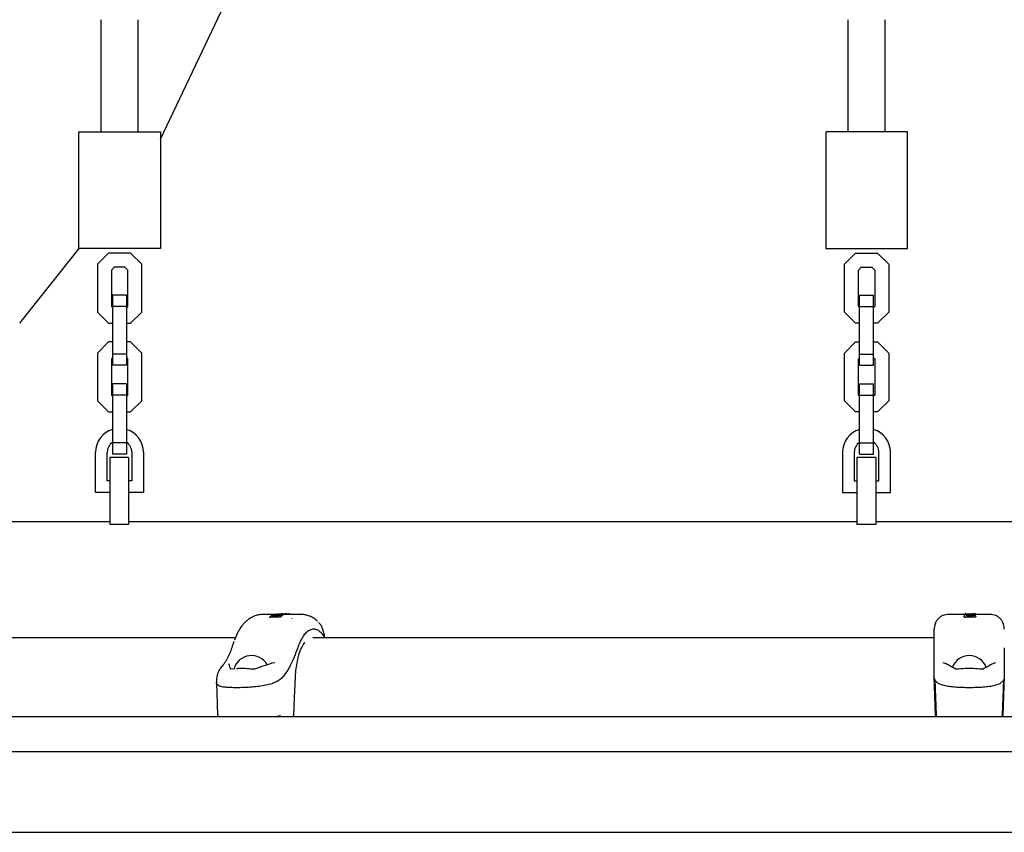
# Model space of a CAD drawing. Units: millimetres. Extents: x 5523 to 16483, y 15695 to 24530.
# Drawn here: x 11483 to 11904, y 19604 to 19952 of the extents above; entities that cross this region are included whole.
import ezdxf

# ---------------------------------------------------------------- set-up
doc = ezdxf.new("R2010")
doc.units = ezdxf.units.MM
doc.header["$LTSCALE"] = 100

msp = doc.modelspace()

# ---------------------------------------------------------------- linework, layer by layer
at = {"color": 7, "linetype": 'Continuous', "lineweight": 25}
for p, q in [((11542.92, 19901.01), (11627.05, 20077.65)), ((11517.42, 19952.18), (11517.42, 19904.18)), ((11533.42, 19904.18), (11533.42, 19952.18)), ((11837.42, 19952.18), (11837.42, 19904.18)), ((11853.42, 19904.18), (11853.42, 19952.18)), ((11507.92, 19904.18), (11542.92, 19904.18)), ((11507.92, 19854.18), (11507.92, 19904.18)), ((11542.92, 19904.18), (11542.92, 19854.18)), ((11862.92, 19904.18), (11827.92, 19904.18)), ((11827.92, 19904.18), (11827.92, 19854.18)), ((11862.92, 19854.18), (11862.92, 19904.18)), ((11482.65, 19822.2), (11508.17, 19854.18)), ((11542.92, 19854.18), (11507.92, 19854.18)), ((11827.92, 19854.18), (11862.92, 19854.18)), ((11520.67, 19852.18), (11515.92, 19847.42)), ((11530.16, 19852.18), (11520.67, 19852.18)), ((11534.92, 19847.42), (11530.16, 19852.18)), ((11835.92, 19847.42), (11840.67, 19852.18)), ((11840.67, 19852.18), (11850.16, 19852.18)), ((11850.16, 19852.18), (11854.92, 19847.42)), ((11515.92, 19847.42), (11515.92, 19826.94)), ((11523.16, 19846.18), (11521.92, 19844.94)), ((11527.67, 19846.18), (11523.16, 19846.18)), ((11528.92, 19844.94), (11527.67, 19846.18)), ((11534.92, 19826.94), (11534.92, 19847.42)), ((11835.92, 19826.94), (11835.92, 19847.42)), ((11841.92, 19844.94), (11843.16, 19846.18)), ((11843.16, 19846.18), (11847.67, 19846.18)), ((11847.67, 19846.18), (11848.92, 19844.94)), ((11854.92, 19847.42), (11854.92, 19826.94)), ((11521.92, 19844.94), (11521.92, 19829.42)), ((11528.92, 19829.42), (11528.92, 19844.94)), ((11841.92, 19829.42), (11841.92, 19844.94)), ((11848.92, 19844.94), (11848.92, 19829.42)), ((11528.42, 19834.18), (11522.42, 19834.18)), ((11522.42, 19834.18), (11522.42, 19829.42)), ((11528.42, 19834.18), (11528.42, 19829.42)), ((11842.42, 19834.18), (11848.42, 19834.18)), ((11842.42, 19829.42), (11842.42, 19834.18)), ((11848.42, 19829.42), (11848.42, 19834.18)), ((11521.92, 19829.42), (11522.42, 19828.92)), ((11528.42, 19829.42), (11522.42, 19829.42)), ((11522.42, 19829.42), (11522.42, 19808.94)), ((11528.42, 19828.92), (11528.92, 19829.42)), ((11528.42, 19829.42), (11528.42, 19808.94)), ((11842.42, 19828.92), (11841.92, 19829.42)), ((11842.42, 19829.42), (11848.42, 19829.42)), ((11842.42, 19808.94), (11842.42, 19829.42)), ((11848.92, 19829.42), (11848.42, 19828.92)), ((11848.42, 19808.94), (11848.42, 19829.42)), ((11515.92, 19826.94), (11520.67, 19822.18)), ((11530.16, 19822.18), (11534.92, 19826.94)), ((11840.67, 19822.18), (11835.92, 19826.94)), ((11854.92, 19826.94), (11850.16, 19822.18)), ((11520.67, 19822.18), (11522.42, 19822.18)), ((11528.42, 19822.18), (11530.16, 19822.18)), ((11842.42, 19822.18), (11840.67, 19822.18)), ((11850.16, 19822.18), (11848.42, 19822.18)), ((11520.67, 19814.18), (11515.92, 19809.42)), ((11522.42, 19814.18), (11520.67, 19814.18)), ((11530.16, 19814.18), (11528.42, 19814.18)), ((11534.92, 19809.42), (11530.16, 19814.18)), ((11835.92, 19809.42), (11840.67, 19814.18)), ((11840.67, 19814.18), (11842.42, 19814.18)), ((11848.42, 19814.18), (11850.16, 19814.18)), ((11850.16, 19814.18), (11854.92, 19809.42)), ((11515.92, 19809.42), (11515.92, 19788.94)), ((11522.42, 19807.44), (11521.92, 19806.94)), ((11528.42, 19808.94), (11522.42, 19808.94)), ((11522.42, 19808.94), (11522.42, 19804.18)), ((11528.42, 19808.94), (11528.42, 19804.18)), ((11528.92, 19806.94), (11528.42, 19807.44)), ((11534.92, 19788.94), (11534.92, 19809.42)), ((11835.92, 19788.94), (11835.92, 19809.42)), ((11841.92, 19806.94), (11842.42, 19807.44)), ((11842.42, 19808.94), (11848.42, 19808.94)), ((11842.42, 19804.18), (11842.42, 19808.94)), ((11848.42, 19804.18), (11848.42, 19808.94)), ((11848.42, 19807.44), (11848.92, 19806.94)), ((11854.92, 19809.42), (11854.92, 19788.94)), ((11521.92, 19806.94), (11521.92, 19791.42)), ((11528.42, 19804.18), (11522.42, 19804.18)), ((11528.92, 19791.42), (11528.92, 19806.94)), ((11841.92, 19791.42), (11841.92, 19806.94)), ((11842.42, 19804.18), (11848.42, 19804.18)), ((11848.92, 19806.94), (11848.92, 19791.42)), ((11528.42, 19796.18), (11522.42, 19796.18)), ((11522.42, 19796.18), (11522.42, 19791.42)), ((11528.42, 19796.18), (11528.42, 19791.42)), ((11842.42, 19791.42), (11842.42, 19796.18)), ((11842.42, 19796.18), (11848.42, 19796.18)), ((11848.42, 19791.42), (11848.42, 19796.18)), ((11521.92, 19791.42), (11522.42, 19790.92)), ((11528.42, 19791.42), (11522.42, 19791.42)), ((11522.42, 19791.42), (11522.42, 19770.94)), ((11528.42, 19791.42), (11528.42, 19770.94)), ((11528.42, 19790.92), (11528.92, 19791.42)), ((11842.42, 19790.92), (11841.92, 19791.42)), ((11842.42, 19770.94), (11842.42, 19791.42)), ((11842.42, 19791.42), (11848.42, 19791.42)), ((11848.42, 19770.94), (11848.42, 19791.42)), ((11848.92, 19791.42), (11848.42, 19790.92)), ((11515.92, 19788.94), (11520.67, 19784.18)), ((11530.16, 19784.18), (11534.92, 19788.94)), ((11840.67, 19784.18), (11835.92, 19788.94)), ((11854.92, 19788.94), (11850.16, 19784.18)), ((11520.67, 19784.18), (11522.42, 19784.18)), ((11528.42, 19784.18), (11530.16, 19784.18)), ((11842.42, 19784.18), (11840.67, 19784.18)), ((11850.16, 19784.18), (11848.42, 19784.18)), ((11528.42, 19770.94), (11522.42, 19770.94)), ((11522.42, 19770.94), (11522.42, 19766.18)), ((11528.42, 19770.94), (11528.42, 19766.18)), ((11842.42, 19770.94), (11848.42, 19770.94)), ((11842.42, 19766.18), (11842.42, 19770.94)), ((11848.42, 19766.18), (11848.42, 19770.94)), ((11515.17, 19749.68), (11515.17, 19766.93)), ((11520.17, 19754.68), (11520.17, 19766.93)), ((11528.42, 19766.18), (11522.42, 19766.18)), ((11530.67, 19766.93), (11530.67, 19754.68)), ((11535.67, 19766.93), (11535.67, 19749.68)), ((11835.17, 19766.93), (11835.17, 19749.68)), ((11840.17, 19766.93), (11840.17, 19754.68)), ((11842.42, 19766.18), (11848.42, 19766.18)), ((11850.67, 19754.68), (11850.67, 19766.93)), ((11855.67, 19749.68), (11855.67, 19766.93)), ((11529.33, 19764.68), (11521.33, 19764.68)), ((11521.33, 19764.68), (11521.33, 19752.18)), ((11529.33, 19764.68), (11529.33, 19752.18)), ((11849.33, 19764.68), (11841.33, 19764.68)), ((11841.33, 19764.68), (11841.33, 19752.18)), ((11849.33, 19764.68), (11849.33, 19752.18)), ((11521.33, 19754.68), (11520.17, 19754.68)), ((11521.33, 19752.18), (11521.33, 19735.99)), ((11530.67, 19754.68), (11529.33, 19754.68)), ((11529.33, 19752.18), (11529.33, 19735.99)), ((11840.17, 19754.68), (11841.33, 19754.68)), ((11841.33, 19752.18), (11841.33, 19735.99)), ((11849.33, 19754.68), (11850.67, 19754.68)), ((11849.33, 19752.18), (11849.33, 19735.99)), ((11521.33, 19749.68), (11515.17, 19749.68)), ((11535.67, 19749.68), (11529.33, 19749.68)), ((11835.17, 19749.68), (11841.33, 19749.68)), ((11849.33, 19749.68), (11855.67, 19749.68)), ((11521.33, 19737.18), (10969.33, 19737.18)), ((11529.33, 19735.99), (11521.33, 19735.99)), ((11841.33, 19737.18), (11529.33, 19737.18)), ((11849.33, 19735.99), (11841.33, 19735.99)), ((12119.18, 19737.18), (11849.33, 19737.18)), ((11592.41, 19697.48), (11586.81, 19697.48)), ((11592.73, 19697.63), (11594.74, 19697.66)), ((11593.22, 19697.76), (11593.38, 19697.77)), ((11593.38, 19697.77), (11596.35, 19697.78)), ((11596.53, 19697.47), (11596.07, 19697.42)), ((11596.46, 19697.76), (11596.34, 19697.78)), ((11603.11, 19697.48), (11596.6, 19697.48)), ((11597.44, 19697.53), (11597.26, 19697.54)), ((11597.29, 19697.44), (11597.29, 19697.45)), ((11597.52, 19697.5), (11597.51, 19697.49)), ((11597.51, 19697.49), (11597.51, 19697.48)), ((11598, 19697.73), (11597.72, 19697.73)), ((11597.78, 19697.73), (11597.97, 19697.73)), ((11597.97, 19697.73), (11598.45, 19697.59)), ((11603.27, 19697.38), (11603.11, 19697.4)), ((11888.04, 19697.48), (11880.44, 19697.48)), ((11887.23, 19697.47), (11887.19, 19697.43)), ((11887.47, 19697.58), (11887.4, 19697.53)), ((11887.68, 19697.53), (11887.68, 19697.47)), ((11887.76, 19697.46), (11887.68, 19697.47)), ((11887.93, 19697.77), (11890.99, 19697.78)), ((11888.02, 19697.4), (11888.02, 19697.39)), ((11888.27, 19697.63), (11890.34, 19697.66)), ((11890.99, 19697.78), (11891.21, 19697.72)), ((11891.03, 19697.77), (11891.01, 19697.78)), ((11891.46, 19697.48), (11891.44, 19697.46)), ((11898.43, 19697.48), (11891.46, 19697.48)), ((11892.05, 19697.73), (11891.75, 19697.73)), ((11891.8, 19697.73), (11891.99, 19697.73)), ((11892.25, 19697.48), (11892.25, 19697.49)), ((11892.25, 19697.49), (11892.25, 19697.49)), ((11589.71, 19696.23), (11589.7, 19696.09)), ((11589.71, 19696.29), (11589.71, 19696.23)), ((11589.71, 19696.15), (11589.71, 19696.22)), ((11589.85, 19696.1), (11589.82, 19696.1)), ((11594.11, 19696.31), (11589.85, 19696.1)), ((11589.94, 19696.47), (11590.67, 19697.15)), ((11593.46, 19696.79), (11590.87, 19696.67)), ((11591.03, 19696.68), (11591.18, 19696.81)), ((11592.11, 19696.85), (11592.11, 19696.8)), ((11592.27, 19697.04), (11592.27, 19697.06)), ((11593.13, 19696.91), (11592.95, 19696.77)), ((11593.6, 19696.81), (11593.48, 19696.8)), ((11594.43, 19697.25), (11594.02, 19696.93)), ((11594.17, 19697.11), (11594.23, 19697.07)), ((11594.22, 19697.09), (11594.31, 19697.21)), ((11595.11, 19697.03), (11594.35, 19696.38)), ((11595.15, 19697.1), (11595.11, 19697.03)), ((11887.52, 19696.15), (11887.15, 19696.85)), ((11887.75, 19696.1), (11887.72, 19696.1)), ((11892.13, 19696.31), (11887.75, 19696.1)), ((11888.11, 19696.74), (11888.03, 19696.86)), ((11888.05, 19697.06), (11888.05, 19696.86)), ((11891.16, 19696.79), (11888.5, 19696.67)), ((11889.21, 19696.73), (11889.14, 19696.85)), ((11889.97, 19697.03), (11890.06, 19697.08)), ((11890.06, 19696.88), (11890.03, 19696.96)), ((11890.07, 19696.82), (11890.06, 19696.88)), ((11891.17, 19696.8), (11891.08, 19696.95)), ((11891.26, 19696.81), (11891.15, 19696.8)), ((11891.86, 19697.08), (11892.15, 19696.65)), ((11892.28, 19696.51), (11892.26, 19696.57)), ((11892.3, 19696.43), (11892.28, 19696.51)), ((11874.45, 19691.59), (11874.43, 19691.12)), ((11904.43, 19691.13), (11904.42, 19691.59)), ((11904.42, 19691.59), (11904.42, 19691.58)), ((11574.98, 19687.53), (11407.43, 19687.53)), ((11574.4, 19685.95), (11573.94, 19684.54)), ((11850.9, 19687.53), (11608.29, 19687.53)), ((11874.43, 19687.53), (11850.9, 19687.53)), ((11572.33, 19676.01), (11572.12, 19676.39)), ((11591.92, 19676.82), (11590.6, 19676.55)), ((11879.1, 19676.5), (11878.22, 19676.8)), ((11900.65, 19676.8), (11899.77, 19676.5)), ((11572.36, 19675.96), (11572.33, 19676.01)), ((11574.78, 19674.16), (11572.83, 19674)), ((11566.94, 19668.31), (11567.43, 19654.36)), ((11566.99, 19670.01), (11566.95, 19668.29)), ((11875.01, 19654.36), (11874.43, 19670.93)), ((11874.7, 19669.65), (11875.23, 19654.36)), ((11903.64, 19654.36), (11904.17, 19669.66)), ((11904.43, 19670.93), (11903.86, 19654.36)), ((11163.38, 19653.83), (11941.88, 19653.83)), ((11567.47, 19654.36), (11567.48, 19654.36)), ((11577.02, 19653.88), (11577.02, 19653.83)), ((11586.87, 19653.83), (11586.87, 19653.88)), ((11594.55, 19653.88), (11593.19, 19653.88)), ((11884.51, 19653.88), (11884.51, 19653.83)), ((11894.36, 19653.83), (11894.36, 19653.88)), ((11903.63, 19654.36), (11903.79, 19654.36)), ((11163.38, 19638.83), (11941.88, 19638.83)), ((10869.33, 19604.18), (11849.33, 19604.18)), ((11849.33, 19604.18), (12136.03, 19604.18))]:
    msp.add_line(p, q, dxfattribs=at)
at = {"color": 7, "linetype": 'Continuous', "lineweight": 25, "flags": 128}
for points in [[(11598.54, 19697.57), (11598.5, 19697.58), (11598.45, 19697.59)], [(11887.68, 19697.53), (11887.68, 19697.53), (11887.68, 19697.53)], [(11888.02, 19697.4), (11888.02, 19697.4), (11888.02, 19697.4)], [(11890.06, 19696.88), (11890.06, 19696.88), (11890.06, 19696.88)], [(11892.3, 19696.43), (11892.3, 19696.43), (11892.3, 19696.43)], [(11568.88, 19674.67), (11569.19, 19675.12), (11569.37, 19675.33)], [(11600.11, 19654.25), (11600.42, 19661.74), (11600.8, 19670.8)], [(11875.04, 19654.21), (11875.03, 19654.27), (11875.01, 19654.36)], [(11875.51, 19653.88), (11875.42, 19653.89), (11875.35, 19653.91)]]:
    msp.add_lwpolyline(points, dxfattribs=at)
at = {"color": 7, "linetype": 'Continuous', "lineweight": 25}
for centre, radius, start, end in [((11525.42, 19766.93), 10.25, 107.0186, 180), ((11525.42, 19766.93), 10.25, 0, 72.9814), ((11845.42, 19766.93), 10.25, 107.0186, 180), ((11845.42, 19766.93), 10.25, 0, 72.9814), ((11525.42, 19766.93), 5.25, 124.8499, 180), ((11525.42, 19766.93), 5.25, 0, 55.1501), ((11845.42, 19766.93), 5.25, 124.8499, 180), ((11845.42, 19766.93), 5.25, 0, 55.1501), ((11597.6, 19697.15), 0.36, 81.1588, 103.4878), ((11891.21, 19697.48), 0.245, 64.3275, 90.5061), ((11891.62, 19697.08), 0.238, 359.7385, 92.083), ((11581.95, 19672.15), 7.73, 29.3587, 164.9283), ((11889.43, 19672.15), 7.73, 20.1299, 159.6172)]:
    msp.add_arc(centre, radius, start, end, dxfattribs=at)
for points, knots in [([(11586.97, 19697.48), (11586.44, 19697.46), (11585.44, 19697.43), (11583.63, 19697.01), (11581.84, 19696.22), (11580.27, 19695.12), (11579.16, 19694.12), (11578.19, 19693.06), (11577.02, 19691.5), (11575.73, 19689.32), (11574.99, 19687.43), (11574.62, 19686.47)], [0, 0, 0, 0, 0.097141, 0.185081, 0.332351, 0.439231, 0.507621, 0.583494, 0.697314, 0.84602, 1, 1, 1, 1]), ([(11590.67, 19697.15), (11590.71, 19697.18), (11590.79, 19697.22), (11591.01, 19697.29), (11591.29, 19697.34), (11591.6, 19697.37), (11591.93, 19697.39), (11592.24, 19697.4), (11592.5, 19697.39), (11592.61, 19697.37), (11592.67, 19697.35)], [0, 0, 0, 0, 0.125661, 0.251029, 0.376482, 0.501407, 0.626175, 0.750817, 0.875391, 1, 1, 1, 1]), ([(11592.37, 19697.36), (11592.37, 19697.38), (11592.37, 19697.42), (11592.4, 19697.47), (11592.45, 19697.53), (11592.53, 19697.58), (11592.58, 19697.58), (11592.61, 19697.59)], [0, 0, 0, 0, 0.149283, 0.290493, 0.545979, 0.778064, 1, 1, 1, 1]), ([(11592.62, 19697.6), (11592.6, 19697.6), (11592.55, 19697.58), (11592.5, 19697.55), (11592.47, 19697.54)], [0, 0, 0, 0, 0.452498, 1, 1, 1, 1]), ([(11592.73, 19697.63), (11592.72, 19697.63), (11592.71, 19697.63), (11592.7, 19697.63), (11592.68, 19697.63), (11592.66, 19697.62), (11592.65, 19697.62)], [0, 0, 0, 0, 0.204107, 0.42871, 0.690718, 1, 1, 1, 1]), ([(11592.67, 19697.35), (11592.68, 19697.35), (11592.71, 19697.35), (11592.76, 19697.34), (11592.83, 19697.34), (11592.91, 19697.34), (11592.99, 19697.35), (11593.07, 19697.35), (11593.15, 19697.36), (11593.19, 19697.37), (11593.21, 19697.38)], [0, 0, 0, 0, 0.125167, 0.250021, 0.374547, 0.498785, 0.623214, 0.748277, 0.873926, 1, 1, 1, 1]), ([(11592.73, 19697.63), (11592.73, 19697.63), (11592.72, 19697.63), (11592.72, 19697.63), (11592.73, 19697.63)], [0, 0, 0, 0, 0.5070409, 1, 1, 1, 1]), ([(11593.38, 19697.77), (11593.38, 19697.77), (11593.38, 19697.77), (11593.38, 19697.77), (11593.36, 19697.77), (11593.35, 19697.77), (11593.34, 19697.77)], [0, 0, 0, 0, 0.089078, 0.394336, 0.732561, 1, 1, 1, 1]), ([(11595.14, 19697.16), (11595.14, 19697.17), (11595.13, 19697.19), (11595.11, 19697.24), (11595.06, 19697.3), (11594.94, 19697.36), (11594.75, 19697.41), (11594.56, 19697.44), (11594.43, 19697.44), (11594.4, 19697.44)], [0, 0, 0, 0, 0.033408, 0.079179, 0.212048, 0.401428, 0.645266, 0.941368, 1, 1, 1, 1]), ([(11595.29, 19697.71), (11595.27, 19697.7), (11595.22, 19697.69), (11595.08, 19697.68), (11594.91, 19697.67), (11594.79, 19697.67), (11594.74, 19697.66)], [0, 0, 0, 0, 0.251766, 0.501686, 0.751085, 1, 1, 1, 1]), ([(11596.07, 19697.42), (11596, 19697.41), (11595.87, 19697.39), (11595.49, 19697.35), (11595.17, 19697.33), (11595.02, 19697.32)], [0, 0, 0, 0, 0.3349297, 0.6687331, 1, 1, 1, 1]), ([(11597.04, 19697.68), (11597, 19697.69), (11596.92, 19697.7), (11596.74, 19697.72), (11596.59, 19697.74), (11596.49, 19697.74), (11596.48, 19697.74)], [0, 0, 0, 0, 0.322405, 0.645133, 0.96632, 1, 1, 1, 1]), ([(11597.28, 19697.45), (11597.28, 19697.47), (11597.27, 19697.51), (11597.24, 19697.57), (11597.19, 19697.63), (11597.12, 19697.67), (11597.06, 19697.68), (11597.04, 19697.68)], [0, 0, 0, 0, 0.150004, 0.292202, 0.548767, 0.780239, 1, 1, 1, 1]), ([(11597.52, 19697.49), (11597.53, 19697.51), (11597.53, 19697.55), (11597.55, 19697.6), (11597.58, 19697.64), (11597.63, 19697.69), (11597.7, 19697.72), (11597.76, 19697.73), (11597.78, 19697.73)], [0, 0, 0, 0, 0.14946, 0.292169, 0.425306, 0.550406, 0.78094, 1, 1, 1, 1]), ([(11597.78, 19697.73), (11597.77, 19697.73), (11597.74, 19697.73), (11597.71, 19697.69), (11597.68, 19697.65), (11597.67, 19697.61), (11597.66, 19697.56), (11597.66, 19697.52), (11597.65, 19697.5)], [0, 0, 0, 0, 0.219085, 0.449646, 0.574756, 0.707893, 0.850585, 1, 1, 1, 1]), ([(11597.76, 19697.73), (11597.76, 19697.73), (11597.77, 19697.73), (11597.78, 19697.73), (11597.78, 19697.73)], [0, 0, 0, 0, 0.53752, 1, 1, 1, 1]), ([(11598.03, 19697.72), (11598.02, 19697.72), (11598, 19697.73), (11597.96, 19697.73), (11597.97, 19697.73), (11597.97, 19697.73), (11597.97, 19697.73)], [0, 0, 0, 0, 0.377492, 0.701928, 0.945855, 1, 1, 1, 1]), ([(11597.97, 19697.73), (11597.99, 19697.73), (11598.05, 19697.72), (11598.12, 19697.68), (11598.16, 19697.61), (11598.18, 19697.55), (11598.18, 19697.51), (11598.19, 19697.49)], [0, 0, 0, 0, 0.219742, 0.450811, 0.707755, 0.850399, 1, 1, 1, 1]), ([(11598.67, 19697.48), (11598.65, 19697.5), (11598.62, 19697.53), (11598.57, 19697.56), (11598.53, 19697.57)], [0, 0, 0, 0, 0.423586, 1, 1, 1, 1]), ([(11610.21, 19694.61), (11609.68, 19695.04), (11608.62, 19695.91), (11606.87, 19696.78), (11605.07, 19697.35), (11603.86, 19697.43), (11603.26, 19697.48)], [0, 0, 0, 0, 0.248008, 0.498311, 0.75024, 1, 1, 1, 1]), ([(11880.45, 19697.48), (11879.7, 19697.4), (11878.56, 19697.28), (11877.18, 19696.56), (11876.23, 19695.81), (11875.45, 19694.87), (11874.69, 19693.52), (11874.54, 19692.38), (11874.45, 19691.64)], [0, 0, 0, 0, 0.239816, 0.368591, 0.5, 0.631409, 0.760184, 1, 1, 1, 1]), ([(11887.44, 19697.48), (11887.44, 19697.5), (11887.45, 19697.55), (11887.48, 19697.62), (11887.52, 19697.66), (11887.57, 19697.7), (11887.63, 19697.72), (11887.67, 19697.72), (11887.69, 19697.72)], [0, 0, 0, 0, 0.172676, 0.404709, 0.542315, 0.690549, 0.84492, 1, 1, 1, 1]), ([(11887.93, 19697.77), (11887.91, 19697.77), (11887.85, 19697.77), (11887.77, 19697.72), (11887.71, 19697.65), (11887.69, 19697.59), (11887.68, 19697.55), (11887.68, 19697.53)], [0, 0, 0, 0, 0.220519, 0.452265, 0.709289, 0.851402, 1, 1, 1, 1]), ([(11887.9, 19697.75), (11887.87, 19697.74), (11887.76, 19697.74), (11887.72, 19697.73), (11887.69, 19697.72)], [0, 0, 0, 0, 0.217908, 1, 1, 1, 1]), ([(11887.99, 19697.45), (11887.97, 19697.45), (11887.95, 19697.45), (11887.89, 19697.45), (11887.83, 19697.45), (11887.78, 19697.45), (11887.76, 19697.45), (11887.76, 19697.46)], [0, 0, 0, 0, 0.1251555, 0.2518228, 0.5008367, 0.7496443, 1, 1, 1, 1]), ([(11887.92, 19697.77), (11887.92, 19697.77), (11887.92, 19697.77), (11887.93, 19697.77), (11887.93, 19697.77)], [0, 0, 0, 0, 0.447477, 1, 1, 1, 1]), ([(11888.27, 19697.63), (11888.25, 19697.63), (11888.19, 19697.63), (11888.11, 19697.58), (11888.05, 19697.52), (11888.03, 19697.45), (11888.02, 19697.41), (11888.02, 19697.4)], [0, 0, 0, 0, 0.220103, 0.451391, 0.708173, 0.850595, 1, 1, 1, 1]), ([(11888.26, 19697.63), (11888.26, 19697.63), (11888.26, 19697.63), (11888.27, 19697.63), (11888.27, 19697.63)], [0, 0, 0, 0, 0.5377338, 1, 1, 1, 1]), ([(11889.17, 19697.35), (11889.06, 19697.37), (11888.92, 19697.39), (11888.75, 19697.39), (11888.72, 19697.39)], [0, 0, 0, 0, 0.812595, 1, 1, 1, 1]), ([(11889.13, 19697.35), (11889.15, 19697.35), (11889.19, 19697.35), (11889.27, 19697.34), (11889.35, 19697.34), (11889.43, 19697.34), (11889.51, 19697.35), (11889.58, 19697.35), (11889.64, 19697.36), (11889.66, 19697.37), (11889.68, 19697.38)], [0, 0, 0, 0, 0.125167, 0.250021, 0.374547, 0.498785, 0.623214, 0.748277, 0.873926, 1, 1, 1, 1]), ([(11889.68, 19697.38), (11889.73, 19697.39), (11889.84, 19697.42), (11890.11, 19697.45), (11890.42, 19697.47), (11890.75, 19697.47), (11891.07, 19697.46), (11891.33, 19697.43), (11891.53, 19697.38), (11891.59, 19697.34), (11891.61, 19697.32)], [0, 0, 0, 0, 0.125164, 0.249989, 0.374586, 0.499, 0.623668, 0.748586, 0.8739, 1, 1, 1, 1]), ([(11891.46, 19697.46), (11891.46, 19697.48), (11891.46, 19697.53), (11891.44, 19697.6), (11891.39, 19697.66), (11891.34, 19697.68), (11891.32, 19697.7)], [0, 0, 0, 0, 0.24631, 0.49863, 0.75191, 1, 1, 1, 1]), ([(11891.56, 19697.49), (11891.56, 19697.51), (11891.56, 19697.55), (11891.58, 19697.6), (11891.61, 19697.64), (11891.65, 19697.69), (11891.72, 19697.72), (11891.77, 19697.73), (11891.8, 19697.73)], [0, 0, 0, 0, 0.14946, 0.292169, 0.425306, 0.550406, 0.78094, 1, 1, 1, 1]), ([(11891.79, 19697.73), (11891.79, 19697.73), (11891.78, 19697.73), (11891.75, 19697.73), (11891.72, 19697.72), (11891.7, 19697.71), (11891.69, 19697.71)], [0, 0, 0, 0, 0.163182, 0.398378, 0.674143, 1, 1, 1, 1]), ([(11891.8, 19697.73), (11891.8, 19697.73), (11891.79, 19697.73), (11891.79, 19697.69), (11891.78, 19697.65), (11891.78, 19697.61), (11891.78, 19697.56), (11891.78, 19697.52), (11891.78, 19697.5)], [0, 0, 0, 0, 0.219085, 0.449646, 0.574756, 0.707893, 0.850585, 1, 1, 1, 1]), ([(11891.8, 19697.73), (11891.79, 19697.73), (11891.79, 19697.73), (11891.8, 19697.73), (11891.8, 19697.73)], [0, 0, 0, 0, 0.537533, 1, 1, 1, 1]), ([(11891.99, 19697.73), (11892, 19697.73), (11892, 19697.73), (11892.01, 19697.73), (11892.01, 19697.73)], [0, 0, 0, 0, 0.462684, 1, 1, 1, 1]), ([(11891.99, 19697.73), (11892.02, 19697.73), (11892.08, 19697.72), (11892.16, 19697.68), (11892.21, 19697.61), (11892.24, 19697.55), (11892.24, 19697.51), (11892.25, 19697.49)], [0, 0, 0, 0, 0.2197423, 0.4508111, 0.7077548, 0.8503992, 1, 1, 1, 1]), ([(11904.42, 19691.64), (11904.32, 19692.38), (11904.17, 19693.52), (11903.41, 19694.87), (11902.64, 19695.81), (11901.69, 19696.56), (11900.31, 19697.28), (11899.17, 19697.4), (11898.42, 19697.48)], [0, 0, 0, 0, 0.239816, 0.368592, 0.500001, 0.631409, 0.760185, 1, 1, 1, 1]), ([(11589.82, 19696.1), (11589.8, 19696.1), (11589.75, 19696.1), (11589.72, 19696.11), (11589.7, 19696.13), (11589.71, 19696.14), (11589.71, 19696.15)], [0, 0, 0, 0, 0.249172, 0.500275, 0.747772, 1, 1, 1, 1]), ([(11589.77, 19696.39), (11589.76, 19696.37), (11589.73, 19696.34), (11589.72, 19696.31), (11589.71, 19696.29)], [0, 0, 0, 0, 0.447491, 1, 1, 1, 1]), ([(11589.72, 19696.29), (11589.73, 19696.31), (11589.75, 19696.37), (11589.8, 19696.42), (11589.86, 19696.46), (11589.91, 19696.47), (11589.94, 19696.47)], [0, 0, 0, 0, 0.2838493, 0.5377074, 0.7728341, 1, 1, 1, 1]), ([(11590.9, 19696.68), (11590.88, 19696.68), (11590.84, 19696.68), (11590.77, 19696.68), (11590.74, 19696.69), (11590.72, 19696.69)], [0, 0, 0, 0, 0.258227, 0.51033, 1, 1, 1, 1]), ([(11592.21, 19696.93), (11592.19, 19696.93), (11592.15, 19696.94), (11592.07, 19696.95), (11591.97, 19696.95), (11591.87, 19696.95), (11591.76, 19696.94), (11591.61, 19696.93), (11591.43, 19696.9), (11591.26, 19696.86), (11591.2, 19696.83), (11591.18, 19696.81)], [0, 0, 0, 0, 0.083312, 0.16766, 0.251534, 0.334195, 0.416682, 0.500888, 0.667189, 0.83307, 1, 1, 1, 1]), ([(11592.12, 19696.85), (11592.13, 19696.88), (11592.14, 19696.94), (11592.2, 19697), (11592.27, 19697.04), (11592.32, 19697.05), (11592.35, 19697.05)], [0, 0, 0, 0, 0.2861989, 0.540815, 0.7745658, 1, 1, 1, 1]), ([(11592.33, 19697.1), (11592.31, 19697.08), (11592.26, 19697.04), (11592.21, 19697), (11592.19, 19696.98)], [0, 0, 0, 0, 0.452765, 1, 1, 1, 1]), ([(11594.17, 19697.02), (11594.15, 19697.02), (11594.11, 19697.03), (11594.03, 19697.04), (11593.93, 19697.04), (11593.83, 19697.04), (11593.72, 19697.03), (11593.57, 19697.02), (11593.39, 19697), (11593.21, 19696.96), (11593.16, 19696.93), (11593.13, 19696.91)], [0, 0, 0, 0, 0.083305, 0.167659, 0.251521, 0.334212, 0.41673, 0.500931, 0.667204, 0.83307, 1, 1, 1, 1]), ([(11594.02, 19696.93), (11594, 19696.92), (11593.97, 19696.89), (11593.87, 19696.86), (11593.75, 19696.82), (11593.65, 19696.81), (11593.61, 19696.8)], [0, 0, 0, 0, 0.250712, 0.500913, 0.75097, 1, 1, 1, 1]), ([(11594.35, 19696.38), (11594.34, 19696.38), (11594.32, 19696.36), (11594.26, 19696.34), (11594.2, 19696.32), (11594.15, 19696.32), (11594.12, 19696.32), (11594.11, 19696.31)], [0, 0, 0, 0, 0.251178, 0.49976, 0.74885, 0.875614, 1, 1, 1, 1]), ([(11599.16, 19695.75), (11599.2, 19695.79), (11599.25, 19695.85), (11599.23, 19695.91), (11599.23, 19695.92)], [0, 0, 0, 0, 0.84064, 1, 1, 1, 1]), ([(11612.71, 19690.58), (11612.48, 19691.2), (11612.08, 19692.24), (11611.37, 19693.39), (11610.92, 19693.85), (11610.76, 19694.02)], [0, 0, 0, 0, 0.485639, 0.816466, 1, 1, 1, 1]), ([(11887.15, 19696.85), (11887.13, 19696.88), (11887.11, 19696.92), (11887.16, 19696.95), (11887.17, 19696.95)], [0, 0, 0, 0, 0.811732, 1, 1, 1, 1]), ([(11887.39, 19697.21), (11887.38, 19697.21), (11887.3, 19697.18), (11887.22, 19697.11), (11887.18, 19697.03), (11887.16, 19697)], [0, 0, 0, 0, 0.148829, 0.6085, 1, 1, 1, 1]), ([(11887.72, 19696.1), (11887.7, 19696.1), (11887.65, 19696.1), (11887.59, 19696.11), (11887.54, 19696.13), (11887.53, 19696.14), (11887.52, 19696.15)], [0, 0, 0, 0, 0.249172, 0.500275, 0.747772, 1, 1, 1, 1]), ([(11888.03, 19696.86), (11888.03, 19696.88), (11888.02, 19696.93), (11888.09, 19696.97), (11888.13, 19696.99)], [0, 0, 0, 0, 0.502369, 1, 1, 1, 1]), ([(11889.14, 19696.85), (11889.12, 19696.86), (11889.09, 19696.89), (11888.95, 19696.92), (11888.83, 19696.94), (11888.72, 19696.95), (11888.61, 19696.95), (11888.5, 19696.95), (11888.39, 19696.94), (11888.26, 19696.93), (11888.12, 19696.9), (11888.08, 19696.88), (11888.06, 19696.86)], [0, 0, 0, 0, 0.14655, 0.29277, 0.365951, 0.440042, 0.513716, 0.586326, 0.658783, 0.732748, 0.878827, 1, 1, 1, 1]), ([(11888.24, 19696.7), (11888.23, 19696.7), (11888.21, 19696.7), (11888.18, 19696.71), (11888.17, 19696.71), (11888.17, 19696.71)], [0, 0, 0, 0, 0.278, 0.539055, 1, 1, 1, 1]), ([(11888.48, 19696.68), (11888.44, 19696.68), (11888.35, 19696.68), (11888.28, 19696.69), (11888.24, 19696.7)], [0, 0, 0, 0, 0.501242, 1, 1, 1, 1]), ([(11889.82, 19697.06), (11889.84, 19697.06), (11889.89, 19697.06), (11889.96, 19697.02), (11890.03, 19696.96), (11890.05, 19696.91), (11890.06, 19696.88)], [0, 0, 0, 0, 0.225863, 0.459977, 0.714634, 1, 1, 1, 1]), ([(11891.08, 19696.95), (11891.06, 19696.96), (11891.02, 19696.99), (11890.89, 19697.02), (11890.76, 19697.03), (11890.66, 19697.04), (11890.55, 19697.04), (11890.43, 19697.04), (11890.33, 19697.03), (11890.19, 19697.02), (11890.06, 19697), (11890.01, 19696.98), (11889.99, 19696.96)], [0, 0, 0, 0, 0.1464459, 0.2926064, 0.3657673, 0.4398505, 0.5135008, 0.5861229, 0.6585926, 0.7325408, 0.8785675, 1, 1, 1, 1]), ([(11891.33, 19696.81), (11891.33, 19696.81), (11891.32, 19696.82), (11891.3, 19696.81), (11891.27, 19696.81), (11891.26, 19696.81)], [0, 0, 0, 0, 0.2243452, 0.591556, 1, 1, 1, 1]), ([(11892.04, 19696.68), (11892.07, 19696.68), (11892.11, 19696.67), (11892.18, 19696.64), (11892.25, 19696.59), (11892.27, 19696.54), (11892.28, 19696.51)], [0, 0, 0, 0, 0.227368, 0.46249, 0.716634, 1, 1, 1, 1]), ([(11892.3, 19696.38), (11892.3, 19696.38), (11892.3, 19696.36), (11892.27, 19696.34), (11892.22, 19696.32), (11892.17, 19696.32), (11892.15, 19696.32), (11892.13, 19696.31)], [0, 0, 0, 0, 0.2511776, 0.4997601, 0.7488498, 0.8756144, 1, 1, 1, 1]), ([(11613.2, 19687.53), (11613.16, 19687.69), (11613.04, 19688.21), (11612.7, 19688.64), (11612.46, 19688.93)], [0, 0, 0, 0, 0.320246, 1, 1, 1, 1]), ([(11613.28, 19687.53), (11613.25, 19687.92), (11613.17, 19689), (11612.89, 19689.96), (11612.71, 19690.58)], [0, 0, 0, 0, 0.361967, 1, 1, 1, 1]), ([(11874.43, 19683.23), (11874.43, 19684.14), (11874.43, 19685.99), (11874.43, 19688.17), (11874.43, 19689.84), (11874.43, 19690.81), (11874.43, 19691.2), (11874.43, 19691.09), (11874.43, 19691.06)], [0, 0, 0, 0, 0.188494, 0.38319, 0.571684, 0.766381, 0.943928, 1, 1, 1, 1]), ([(11601.61, 19677.54), (11601.81, 19678.43), (11602.2, 19680.1), (11602.9, 19682.09), (11603.57, 19683.57), (11604.18, 19684.62), (11604.59, 19685.24), (11604.79, 19685.46), (11604.82, 19685.48)], [0, 0, 0, 0, 0.2653779, 0.4937517, 0.6863365, 0.8413945, 0.9819719, 1, 1, 1, 1]), ([(11573.94, 19684.54), (11573.65, 19683.66), (11573.04, 19681.8), (11571.96, 19679.33), (11570.72, 19677.02), (11569.83, 19675.9), (11569.36, 19675.32)], [0, 0, 0, 0, 0.215675, 0.454539, 0.716545, 1, 1, 1, 1]), ([(11601.73, 19683.23), (11601.24, 19681.84), (11600.27, 19679.08), (11598.68, 19675.75), (11597.1, 19673.01), (11596.06, 19671.63), (11595.54, 19670.93)], [0, 0, 0, 0, 0.279973, 0.559944, 0.779971, 1, 1, 1, 1]), ([(11874.43, 19670.93), (11874.43, 19671.83), (11874.43, 19673.62), (11874.43, 19676.75), (11874.43, 19679.95), (11874.43, 19682.13), (11874.43, 19683.23)], [0, 0, 0, 0, 0.279973, 0.559944, 0.779971, 1, 1, 1, 1]), ([(11904.43, 19683.23), (11904.43, 19681.84), (11904.43, 19679.08), (11904.43, 19675.75), (11904.43, 19673.01), (11904.43, 19671.63), (11904.43, 19670.93)], [0, 0, 0, 0, 0.279973, 0.559944, 0.779971, 1, 1, 1, 1]), ([(11590.6, 19676.55), (11589.33, 19676.12), (11586.78, 19675.28), (11584.38, 19674.47), (11583.18, 19674.06)], [0, 0, 0, 0, 0.500633, 1, 1, 1, 1]), ([(11600.8, 19670.8), (11600.87, 19671.97), (11601.01, 19674.29), (11601.41, 19676.46), (11601.61, 19677.54)], [0, 0, 0, 0, 0.5011505, 1, 1, 1, 1]), ([(11883.77, 19673.96), (11883.28, 19674.24), (11882.31, 19674.78), (11880.76, 19675.65), (11879.66, 19676.21), (11879.1, 19676.5)], [0, 0, 0, 0, 0.335932, 0.662495, 1, 1, 1, 1]), ([(11899.77, 19676.5), (11898.94, 19676.06), (11897.3, 19675.18), (11895.83, 19674.37), (11895.09, 19673.96)], [0, 0, 0, 0, 0.500895, 1, 1, 1, 1]), ([(11569.36, 19675.32), (11569.01, 19674.9), (11568.32, 19674.03), (11567.6, 19672.65), (11567.12, 19671.28), (11567.04, 19670.43), (11566.99, 19670)], [0, 0, 0, 0, 0.2442168, 0.4927969, 0.7446545, 1, 1, 1, 1]), ([(11573.04, 19674.02), (11573.01, 19674.11), (11572.87, 19674.52), (11572.63, 19675.15), (11572.44, 19675.71), (11572.33, 19676.01)], [0, 0, 0, 0, 0.1128072, 0.5195459, 1, 1, 1, 1]), ([(11572.83, 19674), (11572.8, 19674), (11572.75, 19673.99), (11572.74, 19673.98), (11572.74, 19673.98)], [0, 0, 0, 0, 0.558667, 1, 1, 1, 1]), ([(11582.49, 19674), (11581.44, 19674.1), (11579.35, 19674.3), (11576.99, 19674.35), (11575.7, 19674.24), (11575.48, 19674.22)], [0, 0, 0, 0, 0.461047, 0.906872, 1, 1, 1, 1]), ([(11583.18, 19674.06), (11583.13, 19674.04), (11583.04, 19674), (11582.86, 19673.98), (11582.67, 19673.97), (11582.56, 19673.99), (11582.49, 19674)], [0, 0, 0, 0, 0.261544, 0.499402, 0.736511, 1, 1, 1, 1]), ([(11884.13, 19674), (11884.08, 19674), (11884, 19673.98), (11883.9, 19673.98), (11883.83, 19673.97), (11883.77, 19673.98), (11883.76, 19673.98), (11883.75, 19673.98)], [0, 0, 0, 0, 0.212817, 0.397519, 0.563638, 0.717369, 1, 1, 1, 1]), ([(11894.74, 19674), (11893.55, 19674.11), (11891.21, 19674.32), (11887.66, 19674.32), (11885.32, 19674.11), (11884.13, 19674)], [0, 0, 0, 0, 0.337227, 0.663091, 1, 1, 1, 1]), ([(11895.11, 19673.98), (11895.11, 19673.98), (11895.1, 19673.98), (11895.04, 19673.97), (11894.97, 19673.98), (11894.86, 19673.98), (11894.78, 19674), (11894.74, 19674)], [0, 0, 0, 0, 0.284695, 0.438377, 0.603858, 0.788609, 1, 1, 1, 1]), ([(11595.54, 19670.93), (11595.12, 19670.48), (11594.27, 19669.57), (11592.39, 19668.47), (11590.1, 19667.59), (11587.44, 19666.96), (11584.53, 19666.53), (11581.49, 19666.27), (11578.47, 19666.13), (11575.58, 19666.09), (11572.95, 19666.13), (11570.7, 19666.27), (11568.9, 19666.52), (11567.66, 19666.95), (11566.95, 19667.58), (11566.97, 19668.19), (11566.98, 19668.5)], [0, 0, 0, 0, 0.071385, 0.142929, 0.214023, 0.285603, 0.356808, 0.428373, 0.499887, 0.571174, 0.642802, 0.714076, 0.785571, 0.857111, 0.928361, 1, 1, 1, 1]), ([(11904.43, 19670.93), (11904.39, 19670.48), (11904.3, 19669.57), (11903.5, 19668.47), (11902.2, 19667.59), (11900.36, 19666.96), (11898.06, 19666.53), (11895.4, 19666.27), (11892.49, 19666.13), (11889.45, 19666.09), (11886.41, 19666.13), (11883.5, 19666.27), (11880.83, 19666.53), (11878.53, 19666.95), (11876.69, 19667.59), (11875.38, 19668.46), (11874.57, 19669.56), (11874.48, 19670.48), (11874.43, 19670.93)], [0, 0, 0, 0, 0.062437, 0.125012, 0.187194, 0.249801, 0.31208, 0.374674, 0.437224, 0.499574, 0.562224, 0.624563, 0.687096, 0.749668, 0.811987, 0.874645, 0.9371, 1, 1, 1, 1]), ([(11567.43, 19654.36), (11567.44, 19654.3), (11567.45, 19654.18), (11567.57, 19654.01), (11567.75, 19653.9), (11567.88, 19653.89), (11567.94, 19653.88)], [0, 0, 0, 0, 0.246064, 0.502077, 0.757023, 1, 1, 1, 1]), ([(11599.57, 19653.88), (11599.61, 19653.88), (11599.69, 19653.88), (11599.79, 19653.91), (11599.88, 19653.95), (11599.96, 19654.01), (11600.02, 19654.09), (11600.07, 19654.18), (11600.1, 19654.27), (11600.11, 19654.33), (11600.11, 19654.36)], [0, 0, 0, 0, 0.138072, 0.282478, 0.421999, 0.547842, 0.663718, 0.776281, 0.88886, 1, 1, 1, 1]), ([(11875.02, 19654.36), (11875.03, 19654.31), (11875.03, 19654.21), (11875.11, 19654.07), (11875.23, 19653.95), (11875.34, 19653.91), (11875.39, 19653.89)], [0, 0, 0, 0, 0.246206, 0.498367, 0.751533, 1, 1, 1, 1]), ([(11903.13, 19653.88), (11903.29, 19653.87), (11903.49, 19653.87), (11903.76, 19654.08), (11903.82, 19654.23), (11903.84, 19654.3), (11903.85, 19654.34), (11903.85, 19654.36)], [0, 0, 0, 0, 0.685949, 0.881671, 0.947758, 0.975009, 1, 1, 1, 1])]:
    msp.add_open_spline(points, degree=3, knots=knots, dxfattribs=at)
msp.add_open_spline([(11612.46, 19688.93), (11612.01, 19689.41), (11611.1, 19690.36), (11609.63, 19691.07), (11608.14, 19691.21), (11606.65, 19690.73), (11605.23, 19689.67), (11603.9, 19688.03), (11602.7, 19685.9), (11602.05, 19684.12), (11601.73, 19683.23)], degree=3, dxfattribs=at)

doc.saveas('drawing.dxf')
